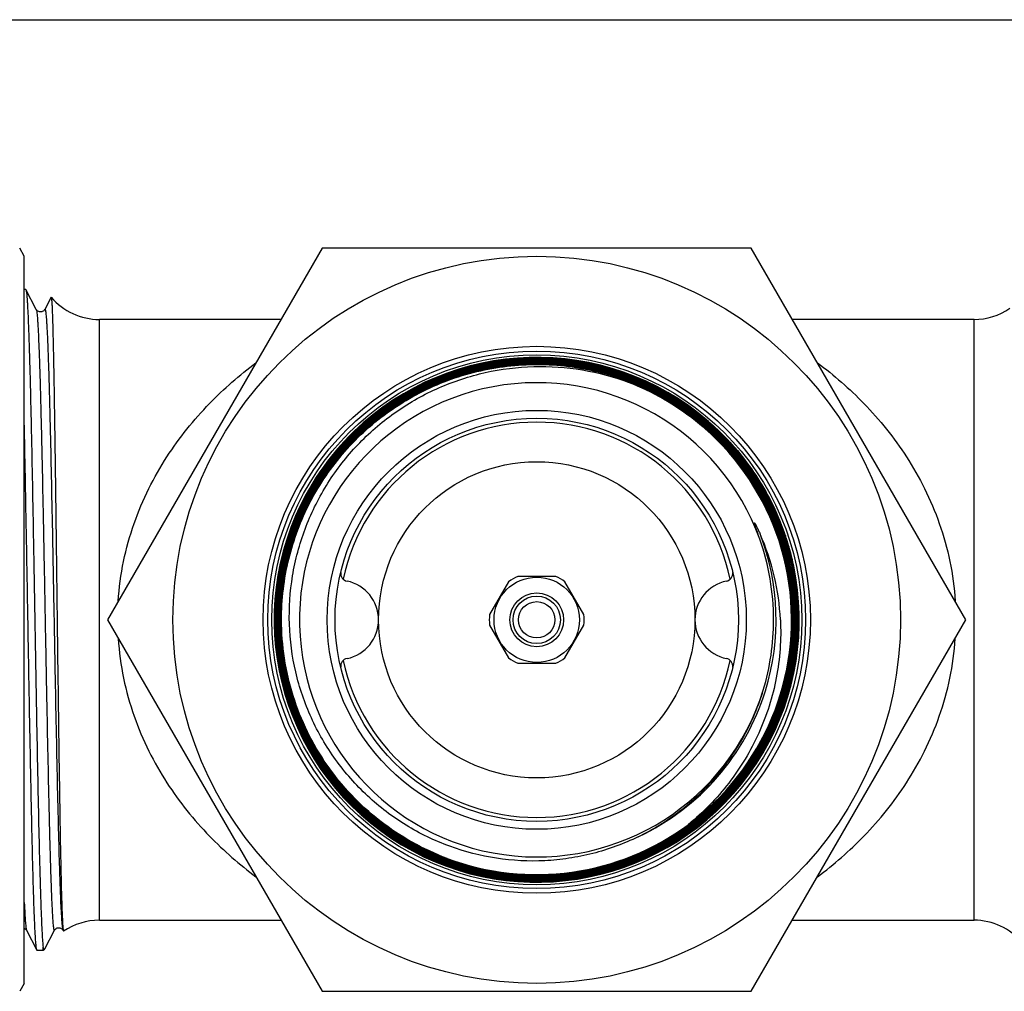
# Model space of a CAD drawing. Units: millimetres. Extents: x 0 to 420, y 0 to 297.
# Drawn here: x 64 to 126, y 236 to 297 of the extents above; entities that cross this region are included whole.
import ezdxf

# ---------------------------------------------------------------- set-up
doc = ezdxf.new("R2010")
doc.units = ezdxf.units.MM
doc.header["$LTSCALE"] = 23.1
doc.layers.get('0').update_dxf_attribs({"linetype": 'CONTINUOUS'})
doc.layers.add('A_STD', color=7, linetype='CONTINUOUS')

msp = doc.modelspace()

# ---------------------------------------------------------------- linework, layer by layer
at = {"color": 7, "linetype": 'Continuous'}
for p, q in [((0, 297), (420, 297)), ((64.028, 279.937), (63.937, 279.937)), ((64.694, 278.67), (64.04, 279.925)), ((65.633, 279.445), (65.23, 278.67)), ((64.694, 278.67), (64.694, 278.67)), ((65.23, 278.67), (65.23, 278.67)), ((68.69, 240.037), (68.69, 278.037)), ((80.171, 278.037), (68.69, 278.037)), ((123.984, 278.037), (112.503, 278.037)), ((123.984, 240.037), (123.984, 278.037)), ((84.759, 270.899), (84.789, 270.928)), ((111.16, 266.502), (111.164, 266.493)), ((111.49, 265.808), (111.501, 265.784)), ((111.789, 265.096), (111.803, 265.062)), ((112.055, 264.37), (112.069, 264.328)), ((112.487, 262.875), (112.496, 262.835)), ((103.881, 244.476), (103.846, 244.458)), ((103.935, 244.315), (103.962, 244.329)), ((68.69, 240.037), (80.171, 240.037)), ((112.503, 240.037), (123.984, 240.037)), ((64.08, 239.404), (64.08, 239.404)), ((64.08, 239.404), (64.734, 238.149)), ((65.233, 238.232), (65.844, 239.404)), ((65.844, 239.404), (65.844, 239.404)), ((66.38, 239.404), (66.38, 239.404)), ((66.414, 239.339), (66.423, 239.333)), ((64.737, 238.143), (64.734, 238.149)), ((64.74, 238.137), (65.128, 238.137)), ((65.128, 238.143), (65.128, 238.331)), ((65.128, 238.137), (65.212, 238.202))]:
    msp.add_line(p, q, dxfattribs=at)
for radius in [17.3, 17, 16.758, 13.25, 12.75, 1.5, 1.15]:
    msp.add_circle((96.337, 259.037), radius, dxfattribs=at)
for centre, radius, start, end in [((68.69, 282.037), 4, 220.34755, 270), ((123.984, 282.037), 4, 270, 304.51081), ((96.337, 259.037), 16.6, 153.90941, 134.16065), ((96.337, 259.037), 15, 19.86815, 342.75852), ((96.337, 259.037), 16.11, 306.43523, 70.04119), ((96.337, 259.037), 12.5, 11.86016, 168.13972), ((96.341, 259.048), 16.595, 134.19793, 180.03713), ((96.341, 259.048), 16.571, 134.34407, 180.03721), ((96.346, 259.029), 16.592, 24.11504, 26.73641), ((96.335, 259.024), 16.604, 21.45081, 24.02469), ((96.351, 259.03), 16.587, 18.77931, 21.32262), ((95.818, 259.024), 15.493, 0.04831, 19.26187), ((96.51, 258.303), 15.252, 2.75924, 23.8447), ((96.337, 259.026), 15.136, 342.79745, 21.07641), ((96.339, 259.026), 16.6, 16.10346, 18.62559), ((96.318, 259.02), 16.621, 15.9419, 16.10399), ((96.314, 259.019), 16.626, 13.40897, 15.94181), ((96.351, 259.028), 16.588, 10.5953, 13.26889), ((96.331, 259.027), 16.417, 297.42668, 0.0354), ((96.331, 259.027), 16.465, 297.42657, 0.0353), ((96.331, 259.027), 16.489, 297.43256, 0.03524), ((96.331, 259.027), 16.536, 297.43644, 0.03514), ((96.331, 259.027), 16.561, 297.43772, 0.03509), ((96.332, 259.027), 16.129, 306.47261, 0.03675), ((96.334, 259.026), 16.174, 328.73497, 0.0396), ((96.334, 259.026), 16.199, 328.7351, 0.03946), ((96.334, 259.026), 16.246, 328.73498, 0.03934), ((96.334, 259.026), 16.27, 328.73481, 0.03936), ((96.334, 259.026), 16.318, 328.7347, 0.03925), ((96.334, 259.026), 16.342, 328.73422, 0.0392), ((96.334, 259.026), 16.389, 328.73398, 0.03909), ((95.823, 259.026), 15.488, 343.36167, 0.04143), ((96.337, 259.037), 12.5, 191.86016, 348.13972), ((96.329, 259.028), 15.144, 295.26024, 342.79654), ((96.328, 259.029), 16.396, 297.42826, 328.73404), ((96.325, 259.035), 16.14, 249.47398, 306.47206), ((96.325, 259.036), 16.115, 249.47344, 306.47195), ((96.33, 259.051), 16.228, 249.03307, 249.48248), ((68.69, 236.037), 4, 90, 124.51081), ((123.984, 236.037), 4, 40.34755, 90)]:
    msp.add_arc(centre, radius, start, end, dxfattribs=at)
for points, knots in [([(64.028, 279.937), (64.029, 279.937), (64.035, 279.935), (64.038, 279.93), (64.04, 279.925)], [0, 0, 0, 0, 0.179866, 1, 1, 1, 1]), ([(64.04, 279.925), (64.049, 279.908), (64.061, 279.856), (64.077, 279.756), (64.093, 279.611), (64.11, 279.422), (64.126, 279.189), (64.15, 278.792), (64.18, 278.191), (64.213, 277.347), (64.246, 276.345), (64.28, 275.194), (64.314, 273.904), (64.347, 272.485), (64.394, 270.375), (64.451, 267.516), (64.517, 263.891), (64.584, 260.099), (64.651, 256.271), (64.718, 252.538), (64.784, 249.028), (64.851, 245.863), (64.908, 243.491), (64.956, 241.846), (64.989, 240.828), (65.022, 239.966), (65.055, 239.269), (65.088, 238.742), (65.113, 238.449), (65.128, 238.331)], [0, 0, 0, 0, 0.001387, 0.003825, 0.007326, 0.011888, 0.017503, 0.02416, 0.040544, 0.060901, 0.085057, 0.112806, 0.143907, 0.178096, 0.215075, 0.296116, 0.384243, 0.476427, 0.569498, 0.660258, 0.745585, 0.822545, 0.888495, 0.916616, 0.941169, 0.961943, 0.978761, 0.991482, 1, 1, 1, 1]), ([(65.633, 279.445), (65.634, 279.446), (65.636, 279.45), (65.64, 279.448), (65.641, 279.447)], [0, 0, 0, 0, 0.583592, 1, 1, 1, 1]), ([(65.641, 279.447), (65.644, 279.444), (65.648, 279.431), (65.653, 279.407), (65.658, 279.37), (65.667, 279.297), (65.676, 279.176), (65.687, 278.996), (65.698, 278.768), (65.709, 278.493), (65.72, 278.172), (65.731, 277.807), (65.743, 277.396), (65.759, 276.763), (65.778, 275.868), (65.801, 274.676), (65.824, 273.336), (65.847, 271.859), (65.871, 270.261), (65.895, 268.557), (65.927, 266.119), (65.967, 262.936), (65.999, 260.353), (66.016, 259.037)], [0, 0, 0, 0, 0.00067, 0.001903, 0.003714, 0.00611, 0.012654, 0.021525, 0.032706, 0.046175, 0.0619, 0.079846, 0.099975, 0.122236, 0.172949, 0.231513, 0.297379, 0.36992, 0.448447, 0.53221, 0.620407, 0.806651, 1, 1, 1, 1]), ([(65.23, 278.67), (65.214, 278.64), (65.17, 278.585), (65.093, 278.54), (65.021, 278.516), (64.908, 278.505), (64.779, 278.557), (64.708, 278.64), (64.694, 278.67)], [0, 0, 0, 0, 0.157685, 0.317261, 0.410709, 0.50621, 0.842932, 1, 1, 1, 1]), ([(64.694, 278.67), (64.703, 278.652), (64.716, 278.597), (64.733, 278.492), (64.75, 278.339), (64.768, 278.14), (64.785, 277.896), (64.811, 277.479), (64.841, 276.849), (64.876, 275.966), (64.912, 274.919), (64.947, 273.72), (64.983, 272.379), (65.019, 270.91), (65.068, 268.736), (65.128, 265.813), (65.198, 262.138), (65.269, 258.344), (65.339, 254.576), (65.409, 250.98), (65.47, 248.154), (65.519, 246.081), (65.554, 244.704), (65.59, 243.466), (65.62, 242.525), (65.645, 241.85), (65.663, 241.406), (65.681, 241.004), (65.699, 240.645), (65.717, 240.33), (65.734, 240.061), (65.752, 239.837), (65.767, 239.68), (65.78, 239.577), (65.789, 239.517), (65.798, 239.47), (65.806, 239.433), (65.814, 239.411), (65.821, 239.398), (65.825, 239.393), (65.83, 239.391), (65.838, 239.394), (65.842, 239.4), (65.844, 239.404)], [0, 0, 0, 0, 0.001548, 0.004266, 0.008164, 0.013239, 0.01948, 0.026876, 0.045055, 0.067605, 0.094309, 0.124913, 0.159122, 0.196606, 0.237007, 0.324974, 0.419646, 0.517386, 0.61444, 0.707079, 0.791747, 0.830059, 0.865191, 0.896803, 0.924592, 0.936968, 0.948292, 0.958536, 0.967675, 0.97569, 0.98256, 0.988269, 0.992806, 0.994633, 0.996165, 0.997402, 0.998345, 0.999001, 0.999227, 0.999393, 0.999515, 0.999634, 1, 1, 1, 1]), ([(65.23, 278.67), (65.232, 278.674), (65.235, 278.68), (65.243, 278.683), (65.251, 278.68), (65.258, 278.667), (65.267, 278.644), (65.275, 278.61), (65.284, 278.564), (65.292, 278.508), (65.305, 278.411), (65.32, 278.261), (65.337, 278.049), (65.354, 277.792), (65.371, 277.493), (65.389, 277.152), (65.406, 276.769), (65.424, 276.345), (65.448, 275.701), (65.478, 274.803), (65.512, 273.619), (65.547, 272.301), (65.595, 270.313), (65.654, 267.592), (65.723, 264.118), (65.792, 260.458), (65.861, 256.745), (65.929, 253.117), (65.998, 249.705), (66.066, 246.635), (66.126, 244.343), (66.175, 242.763), (66.209, 241.795), (66.243, 240.985), (66.277, 240.341), (66.311, 239.868), (66.336, 239.611), (66.352, 239.512)], [0, 0, 0, 0, 0.000361, 0.000478, 0.000596, 0.000963, 0.001583, 0.002477, 0.00365, 0.005105, 0.006842, 0.011161, 0.016601, 0.023151, 0.030797, 0.039523, 0.049308, 0.060131, 0.071966, 0.098566, 0.128862, 0.16258, 0.199409, 0.281027, 0.370728, 0.465231, 0.561076, 0.654755, 0.74284, 0.822106, 0.889654, 0.918242, 0.943015, 0.963743, 0.980241, 0.99236, 1, 1, 1, 1]), ([(69.875, 260.21), (69.93, 261.057), (70.157, 262.726), (70.825, 265.121), (71.763, 267.336), (73.257, 269.954), (75.469, 272.707), (77.543, 274.514), (78.584, 275.29)], [0, 0, 0, 0, 0.141865, 0.280362, 0.414168, 0.542669, 0.782957, 1, 1, 1, 1]), ([(112.892, 259.037), (112.891, 259.578), (112.837, 260.661), (112.598, 262.268), (112.202, 263.845), (111.472, 265.884), (110.19, 268.283), (108.463, 270.386), (106.858, 271.84), (105.553, 272.808), (104.159, 273.644), (102.201, 274.57), (99.598, 275.36), (96.351, 275.681), (93.104, 275.362), (90.5, 274.572), (88.543, 273.646), (87.148, 272.81), (85.843, 271.842), (84.238, 270.388), (82.512, 268.285), (81.231, 265.885), (80.502, 263.846), (80.108, 262.269), (79.87, 260.661), (79.818, 259.578), (79.818, 259.037)], [0, 0, 0, 0, 0.031265, 0.062539, 0.093806, 0.125075, 0.187538, 0.25, 0.281269, 0.312538, 0.343807, 0.375076, 0.437538, 0.5, 0.562463, 0.624925, 0.656194, 0.687463, 0.718732, 0.750001, 0.812463, 0.874925, 0.906194, 0.937461, 0.968735, 1, 1, 1, 1]), ([(79.843, 259.037), (79.842, 259.577), (79.895, 260.658), (80.132, 262.264), (80.526, 263.839), (81.253, 265.875), (82.533, 268.271), (84.256, 270.371), (85.858, 271.823), (87.162, 272.79), (88.554, 273.624), (90.509, 274.548), (93.109, 275.337), (96.351, 275.656), (99.593, 275.336), (102.192, 274.547), (104.147, 273.622), (105.539, 272.788), (106.843, 271.821), (108.445, 270.369), (110.169, 268.269), (111.45, 265.873), (112.179, 263.838), (112.574, 262.263), (112.813, 260.658), (112.867, 259.577), (112.867, 259.037)], [0, 0, 0, 0, 0.031265, 0.062539, 0.093806, 0.125075, 0.187537, 0.249999, 0.281268, 0.312537, 0.343805, 0.375074, 0.437536, 0.499998, 0.56246, 0.624922, 0.656191, 0.68746, 0.718729, 0.749998, 0.812461, 0.874924, 0.906193, 0.937461, 0.968735, 1, 1, 1, 1]), ([(112.82, 259.037), (112.82, 259.576), (112.766, 260.654), (112.528, 262.254), (112.134, 263.824), (111.407, 265.854), (110.13, 268.243), (108.41, 270.336), (106.813, 271.784), (105.513, 272.748), (104.125, 273.58), (102.176, 274.502), (99.583, 275.29), (96.351, 275.608), (93.118, 275.291), (90.526, 274.504), (88.577, 273.582), (87.188, 272.75), (85.888, 271.786), (84.291, 270.338), (82.572, 268.245), (81.296, 265.855), (80.571, 263.825), (80.178, 262.255), (79.942, 260.654), (79.889, 259.576), (79.89, 259.037)], [0, 0, 0, 0, 0.031265, 0.062539, 0.093807, 0.125076, 0.187539, 0.250002, 0.281271, 0.31254, 0.343809, 0.375078, 0.43754, 0.500002, 0.562464, 0.624926, 0.656195, 0.687463, 0.718732, 0.750001, 0.812463, 0.874925, 0.906194, 0.937461, 0.968735, 1, 1, 1, 1]), ([(79.914, 259.037), (79.914, 259.575), (79.966, 260.651), (80.202, 262.25), (80.595, 263.818), (81.319, 265.845), (82.593, 268.231), (84.309, 270.322), (85.904, 271.767), (87.202, 272.73), (88.589, 273.561), (90.535, 274.481), (93.123, 275.266), (96.351, 275.583), (99.579, 275.265), (102.167, 274.479), (104.113, 273.558), (105.499, 272.728), (106.797, 271.765), (108.392, 270.319), (110.109, 268.229), (111.384, 265.844), (112.11, 263.817), (112.503, 262.249), (112.741, 260.651), (112.795, 259.575), (112.795, 259.037)], [0, 0, 0, 0, 0.031265, 0.062539, 0.093806, 0.125075, 0.187538, 0.25, 0.28127, 0.312539, 0.343808, 0.375077, 0.437539, 0.500001, 0.562463, 0.624926, 0.656194, 0.687463, 0.718732, 0.75, 0.812463, 0.874925, 0.906194, 0.937461, 0.968735, 1, 1, 1, 1]), ([(112.748, 259.037), (112.748, 259.573), (112.694, 260.647), (112.457, 262.24), (112.065, 263.803), (111.341, 265.824), (110.069, 268.203), (108.358, 270.287), (106.767, 271.728), (105.473, 272.688), (104.091, 273.517), (102.151, 274.435), (99.569, 275.219), (96.351, 275.536), (93.133, 275.22), (90.551, 274.437), (88.611, 273.519), (87.229, 272.691), (85.934, 271.731), (84.344, 270.289), (82.632, 268.204), (81.362, 265.825), (80.64, 263.804), (80.249, 262.24), (80.013, 260.647), (79.961, 259.573), (79.962, 259.037)], [0, 0, 0, 0, 0.031265, 0.062539, 0.093806, 0.125075, 0.187537, 0.25, 0.281268, 0.312537, 0.343806, 0.375074, 0.437537, 0.499999, 0.562461, 0.624923, 0.656192, 0.687461, 0.71873, 0.75, 0.812462, 0.874925, 0.906194, 0.937461, 0.968735, 1, 1, 1, 1]), ([(79.986, 259.037), (79.986, 259.572), (80.038, 260.644), (80.273, 262.236), (80.663, 263.797), (81.385, 265.815), (82.653, 268.191), (84.362, 270.272), (85.95, 271.712), (87.242, 272.67), (88.622, 273.497), (90.56, 274.413), (93.137, 275.195), (96.351, 275.511), (99.565, 275.194), (102.142, 274.412), (104.079, 273.495), (105.459, 272.668), (106.752, 271.709), (108.34, 270.27), (110.049, 268.189), (111.318, 265.814), (112.041, 263.796), (112.433, 262.235), (112.67, 260.644), (112.723, 259.572), (112.723, 259.037)], [0, 0, 0, 0, 0.031265, 0.062539, 0.093806, 0.125075, 0.187537, 0.249999, 0.281267, 0.312536, 0.343805, 0.375074, 0.437536, 0.499999, 0.562462, 0.624925, 0.656194, 0.687463, 0.718732, 0.750001, 0.812463, 0.874925, 0.906194, 0.937461, 0.968735, 1, 1, 1, 1]), ([(112.676, 259.037), (112.676, 259.571), (112.623, 260.639), (112.386, 262.226), (111.996, 263.782), (111.275, 265.794), (110.009, 268.162), (108.305, 270.238), (106.722, 271.673), (105.433, 272.628), (104.057, 273.453), (102.125, 274.367), (99.555, 275.148), (96.351, 275.464), (93.147, 275.149), (90.577, 274.369), (88.645, 273.455), (87.268, 272.631), (85.98, 271.675), (84.396, 270.24), (82.693, 268.164), (81.428, 265.795), (80.709, 263.783), (80.319, 262.226), (80.085, 260.64), (80.033, 259.571), (80.034, 259.037)], [0, 0, 0, 0, 0.031265, 0.062539, 0.093806, 0.125075, 0.187537, 0.249999, 0.281268, 0.312537, 0.343806, 0.375075, 0.437538, 0.500001, 0.562464, 0.624926, 0.656195, 0.687464, 0.718733, 0.750001, 0.812463, 0.874925, 0.906194, 0.937461, 0.968735, 1, 1, 1, 1]), ([(80.058, 259.037), (80.058, 259.688), (80.135, 260.991), (80.484, 262.917), (81.062, 264.788), (81.859, 266.576), (82.864, 268.255), (84.461, 270.316), (86.903, 272.51), (89.798, 274.059), (92.28, 274.858), (94.201, 275.231), (96.154, 275.372), (98.109, 275.278), (100.039, 274.951), (101.291, 274.58), (101.903, 274.358)], [0, 0, 0, 0, 0.062525, 0.125059, 0.187585, 0.250114, 0.312641, 0.375169, 0.5, 0.624831, 0.687359, 0.749887, 0.812415, 0.874944, 0.937472, 1, 1, 1, 1]), ([(101.886, 274.314), (101.276, 274.535), (100.028, 274.905), (98.104, 275.231), (96.154, 275.324), (94.207, 275.184), (92.291, 274.812), (89.817, 274.015), (86.93, 272.471), (84.495, 270.283), (82.903, 268.229), (81.901, 266.554), (81.106, 264.771), (80.53, 262.906), (80.182, 260.986), (80.105, 259.686), (80.105, 259.037)], [0, 0, 0, 0, 0.062528, 0.125056, 0.187585, 0.250113, 0.312641, 0.375169, 0.5, 0.624831, 0.687359, 0.749886, 0.812415, 0.874941, 0.937475, 1, 1, 1, 1]), ([(80.13, 259.037), (80.13, 259.685), (80.207, 260.983), (80.554, 262.9), (81.129, 264.762), (81.922, 266.542), (82.923, 268.214), (84.513, 270.266), (86.945, 272.45), (89.827, 273.992), (92.297, 274.788), (94.21, 275.16), (96.154, 275.3), (98.1, 275.206), (100.022, 274.881), (101.268, 274.512), (101.877, 274.291)], [0, 0, 0, 0, 0.062525, 0.125058, 0.187583, 0.250112, 0.31264, 0.375168, 0.499999, 0.624831, 0.687359, 0.749887, 0.812416, 0.874944, 0.937472, 1, 1, 1, 1]), ([(101.861, 274.247), (101.253, 274.467), (100.011, 274.835), (98.095, 275.159), (96.154, 275.252), (94.216, 275.113), (92.308, 274.742), (89.846, 273.949), (86.972, 272.411), (84.547, 270.233), (82.962, 268.188), (81.964, 266.52), (81.173, 264.745), (80.6, 262.889), (80.254, 260.977), (80.177, 259.683), (80.177, 259.037)], [0, 0, 0, 0, 0.062528, 0.125056, 0.187584, 0.250113, 0.312641, 0.375169, 0.500001, 0.624832, 0.68736, 0.749888, 0.812417, 0.874942, 0.937475, 1, 1, 1, 1]), ([(80.202, 259.037), (80.202, 259.682), (80.278, 260.974), (80.624, 262.883), (81.196, 264.737), (81.986, 266.509), (82.983, 268.174), (84.565, 270.216), (86.986, 272.391), (89.855, 273.926), (92.314, 274.718), (94.219, 275.088), (96.154, 275.228), (98.092, 275.134), (100.005, 274.81), (101.246, 274.443), (101.852, 274.223)], [0, 0, 0, 0, 0.062525, 0.125057, 0.187582, 0.250111, 0.312639, 0.375166, 0.499997, 0.624829, 0.687357, 0.749886, 0.812415, 0.874944, 0.937472, 1, 1, 1, 1]), ([(84.789, 270.928), (85.253, 271.379), (86.236, 272.228), (87.847, 273.321), (89.576, 274.217), (91.397, 274.905), (93.287, 275.375), (95.859, 275.703), (99.12, 275.543), (102.254, 274.629), (104.578, 273.479), (106.211, 272.418), (107.708, 271.173), (109.049, 269.762), (110.217, 268.204), (110.868, 267.08), (111.16, 266.502)], [0, 0, 0, 0, 0.062527, 0.125054, 0.187581, 0.250108, 0.312634, 0.375161, 0.5, 0.624839, 0.687366, 0.749893, 0.812419, 0.874946, 0.937473, 1, 1, 1, 1]), ([(114.089, 275.29), (115.131, 274.514), (117.205, 272.707), (119.416, 269.954), (120.911, 267.336), (121.848, 265.121), (122.517, 262.726), (122.744, 261.057), (122.799, 260.209)], [0, 0, 0, 0, 0.217043, 0.457331, 0.585832, 0.719638, 0.858135, 1, 1, 1, 1]), ([(89.807, 273.557), (90.738, 273.993), (92.688, 274.686), (95.755, 275.142), (98.853, 275.002), (100.865, 274.515), (101.836, 274.179)], [0, 0, 0, 0, 0.249997, 0.499997, 0.74999, 1, 1, 1, 1]), ([(101.836, 274.179), (102.607, 273.9), (104.109, 273.222), (106.178, 271.875), (108.019, 270.228), (109.588, 268.32), (110.848, 266.196), (111.77, 263.904), (112.333, 261.5), (112.46, 259.857), (112.46, 259.037)], [0, 0, 0, 0, 0.125001, 0.249999, 0.375, 0.5, 0.625, 0.75, 0.875, 1, 1, 1, 1]), ([(101.852, 274.223), (102.626, 273.943), (104.132, 273.263), (106.208, 271.912), (108.054, 270.261), (109.627, 268.347), (110.891, 266.217), (111.816, 263.919), (112.38, 261.507), (112.507, 259.86), (112.508, 259.037)], [0, 0, 0, 0, 0.125, 0.25, 0.375, 0.5, 0.624999, 0.75, 0.874998, 1, 1, 1, 1]), ([(112.532, 259.037), (112.532, 259.861), (112.404, 261.511), (111.839, 263.926), (110.913, 266.228), (109.647, 268.362), (108.072, 270.278), (106.223, 271.932), (104.144, 273.285), (102.635, 273.966), (101.861, 274.247)], [0, 0, 0, 0, 0.125002, 0.250002, 0.375003, 0.500002, 0.625001, 0.750001, 0.875, 1, 1, 1, 1]), ([(101.877, 274.291), (102.654, 274.009), (104.167, 273.326), (106.252, 271.969), (108.106, 270.31), (109.686, 268.389), (110.956, 266.249), (111.884, 263.94), (112.451, 261.518), (112.579, 259.863), (112.58, 259.037)], [0, 0, 0, 0, 0.125, 0.249999, 0.374999, 0.499998, 0.624997, 0.749998, 0.874998, 1, 1, 1, 1]), ([(112.604, 259.037), (112.604, 259.864), (112.476, 261.522), (111.908, 263.948), (110.978, 266.259), (109.707, 268.403), (108.124, 270.327), (106.267, 271.989), (104.179, 273.348), (102.664, 274.032), (101.886, 274.314)], [0, 0, 0, 0, 0.125002, 0.25, 0.375001, 0.5, 0.625, 0.75, 0.875, 1, 1, 1, 1]), ([(101.903, 274.358), (102.683, 274.075), (104.202, 273.389), (106.296, 272.026), (108.159, 270.36), (109.746, 268.43), (111.02, 266.28), (111.953, 263.962), (112.523, 261.529), (112.651, 259.867), (112.651, 259.037)], [0, 0, 0, 0, 0.125, 0.25, 0.375, 0.5, 0.624999, 0.75, 0.874998, 1, 1, 1, 1]), ([(102.75, 245.313), (102.291, 245.089), (101.35, 244.688), (99.885, 244.232), (98.381, 243.926), (96.347, 243.722), (93.782, 243.851), (91.294, 244.489), (89.412, 245.287), (88.066, 246.023), (86.8, 246.89), (85.236, 248.205), (83.537, 250.132), (81.995, 252.797), (81.004, 255.714), (80.603, 258.766), (80.771, 261.329), (81.201, 263.327), (81.823, 265.274), (82.952, 267.58), (84.506, 269.624), (85.965, 271.055), (87.159, 272.019), (88.44, 272.863), (89.345, 273.341), (89.807, 273.557)], [0, 0, 0, 0, 0.031267, 0.062544, 0.093813, 0.125083, 0.187547, 0.250011, 0.281282, 0.312553, 0.343824, 0.375096, 0.437562, 0.500028, 0.562495, 0.624963, 0.687431, 0.718702, 0.749974, 0.812443, 0.874913, 0.906185, 0.937456, 0.968728, 1, 1, 1, 1]), ([(64.718, 238.2), (64.706, 238.251), (64.688, 238.385), (64.665, 238.631), (64.642, 238.968), (64.618, 239.394), (64.594, 239.906), (64.559, 240.758), (64.518, 242.02), (64.47, 243.755), (64.422, 245.761), (64.374, 248.002), (64.326, 250.44), (64.277, 253.03), (64.212, 256.653), (64.133, 261.207), (64.039, 266.476), (63.972, 269.894), (63.937, 271.514)], [0, 0, 0, 0, 0.004693, 0.012121, 0.022262, 0.035073, 0.050505, 0.068484, 0.111768, 0.164159, 0.224731, 0.292411, 0.365999, 0.44419, 0.525597, 0.692254, 0.854201, 1, 1, 1, 1]), ([(110.444, 264.135), (110.419, 264.21), (110.38, 264.322), (110.328, 264.471), (110.288, 264.582), (110.247, 264.694), (110.213, 264.786), (110.187, 264.861), (110.166, 264.916), (110.15, 264.963), (110.137, 265), (110.127, 265.028), (110.118, 265.056), (110.109, 265.084), (110.1, 265.112), (110.094, 265.135), (110.091, 265.152), (110.09, 265.161), (110.091, 265.167), (110.095, 265.169), (110.099, 265.166), (110.103, 265.163), (110.108, 265.157), (110.114, 265.15), (110.121, 265.14), (110.132, 265.124), (110.145, 265.103), (110.16, 265.078), (110.175, 265.052), (110.189, 265.027), (110.208, 264.992), (110.231, 264.949), (110.258, 264.896), (110.285, 264.843), (110.32, 264.773), (110.362, 264.684), (110.412, 264.577), (110.444, 264.505), (110.46, 264.468)], [0, 0, 0, 0, 0.125593, 0.188384, 0.251168, 0.313943, 0.376703, 0.408073, 0.439434, 0.470781, 0.486445, 0.502101, 0.517744, 0.533367, 0.54895, 0.564431, 0.57204, 0.57576, 0.579008, 0.58037, 0.581994, 0.585671, 0.589386, 0.593195, 0.60087, 0.608599, 0.62413, 0.639711, 0.655318, 0.670942, 0.686577, 0.717871, 0.749186, 0.780515, 0.811853, 0.874551, 0.937269, 1, 1, 1, 1]), ([(66.016, 259.037), (66.03, 257.872), (66.059, 255.58), (66.103, 252.234), (66.147, 249.105), (66.191, 246.29), (66.236, 243.879), (66.275, 242.157), (66.308, 241.037), (66.331, 240.406), (66.354, 239.923), (66.371, 239.651), (66.382, 239.541)], [0, 0, 0, 0, 0.179275, 0.352667, 0.51482, 0.660677, 0.785675, 0.885869, 0.925636, 0.958076, 0.982928, 1, 1, 1, 1]), ([(79.746, 259.037), (79.747, 258.33), (79.838, 256.916), (80.245, 254.829), (80.914, 252.812), (81.835, 250.896), (82.994, 249.114), (84.37, 247.493), (85.941, 246.062), (87.683, 244.843), (89.565, 243.856), (91.559, 243.117), (93.63, 242.639), (95.745, 242.429), (97.87, 242.491), (99.97, 242.823), (102.009, 243.421), (103.308, 243.99), (103.935, 244.315)], [0, 0, 0, 0, 0.062498, 0.125001, 0.187499, 0.249999, 0.312499, 0.374999, 0.437499, 0.499998, 0.562498, 0.624998, 0.687497, 0.749998, 0.812499, 0.875, 0.9375, 1, 1, 1, 1]), ([(103.95, 244.35), (103.323, 244.025), (102.027, 243.454), (99.989, 242.853), (97.891, 242.518), (95.768, 242.453), (93.654, 242.66), (91.583, 243.136), (89.591, 243.872), (87.708, 244.856), (85.967, 246.073), (84.395, 247.503), (83.019, 249.121), (81.861, 250.902), (80.939, 252.816), (80.269, 254.832), (79.863, 256.917), (79.771, 258.331), (79.771, 259.037)], [0, 0, 0, 0, 0.0625, 0.124999, 0.187499, 0.249998, 0.312498, 0.374998, 0.437497, 0.499998, 0.562499, 0.625, 0.6875, 0.75, 0.812501, 0.875, 0.937502, 1, 1, 1, 1]), ([(79.818, 259.037), (79.818, 258.333), (79.91, 256.923), (80.315, 254.844), (80.983, 252.834), (81.902, 250.925), (83.057, 249.15), (84.429, 247.536), (85.996, 246.111), (87.732, 244.897), (89.609, 243.915), (91.596, 243.181), (93.661, 242.707), (95.769, 242.5), (97.886, 242.565), (99.978, 242.899), (102.009, 243.498), (103.302, 244.067), (103.927, 244.392)], [0, 0, 0, 0, 0.062498, 0.125, 0.187499, 0.25, 0.3125, 0.375, 0.437501, 0.500002, 0.562503, 0.625002, 0.687502, 0.750002, 0.812501, 0.875001, 0.9375, 1, 1, 1, 1]), ([(103.915, 244.413), (103.291, 244.089), (101.999, 243.521), (99.971, 242.923), (97.882, 242.589), (95.768, 242.525), (93.663, 242.732), (91.602, 243.205), (89.618, 243.938), (87.744, 244.919), (86.011, 246.13), (84.446, 247.554), (83.076, 249.165), (81.923, 250.938), (81.006, 252.843), (80.339, 254.851), (79.934, 256.926), (79.843, 258.334), (79.843, 259.037)], [0, 0, 0, 0, 0.062497, 0.125001, 0.187499, 0.25, 0.312499, 0.374999, 0.437499, 0.499999, 0.562499, 0.625, 0.6875, 0.75, 0.8125, 0.874998, 0.937502, 1, 1, 1, 1]), ([(79.89, 259.037), (79.89, 258.336), (79.981, 256.932), (80.385, 254.863), (81.05, 252.861), (81.964, 250.961), (83.114, 249.193), (84.48, 247.586), (86.04, 246.167), (87.769, 244.959), (89.638, 243.981), (91.616, 243.251), (93.671, 242.778), (95.77, 242.572), (97.878, 242.636), (99.961, 242.969), (101.983, 243.565), (103.271, 244.132), (103.893, 244.455)], [0, 0, 0, 0, 0.062498, 0.125002, 0.1875, 0.25, 0.3125, 0.375, 0.437501, 0.500001, 0.562501, 0.625001, 0.687501, 0.75, 0.812501, 0.874999, 0.937503, 1, 1, 1, 1]), ([(103.846, 244.458), (103.225, 244.138), (101.939, 243.576), (99.921, 242.986), (97.843, 242.658), (95.741, 242.598), (93.648, 242.807), (91.599, 243.281), (89.627, 244.013), (87.765, 244.991), (86.042, 246.198), (84.488, 247.614), (83.127, 249.218), (81.981, 250.982), (81.07, 252.877), (80.408, 254.874), (80.005, 256.938), (79.915, 258.338), (79.914, 259.037)], [0, 0, 0, 0, 0.0625, 0.125, 0.1875, 0.25, 0.3125, 0.375, 0.4375, 0.5, 0.5625, 0.625, 0.6875, 0.75, 0.8125, 0.874999, 0.937502, 1, 1, 1, 1]), ([(79.962, 259.037), (79.962, 258.153), (80.071, 256.825), (80.428, 255.092), (80.925, 253.393), (81.801, 251.354), (82.995, 249.483), (84.121, 248.118), (85.354, 246.848), (87.082, 245.454), (89.397, 244.14), (91.894, 243.217), (94.508, 242.709), (97.169, 242.63), (99.369, 242.923), (101.082, 243.368), (102.753, 243.95), (104.745, 244.93), (106.552, 246.218), (107.858, 247.413), (109.062, 248.709), (109.844, 249.789), (110.303, 250.544)], [0, 0, 0, 0, 0.062489, 0.093758, 0.125025, 0.187513, 0.25, 0.281269, 0.312539, 0.375026, 0.437513, 0.500001, 0.562488, 0.624975, 0.687462, 0.718731, 0.75, 0.812488, 0.874974, 0.906244, 0.937513, 1, 1, 1, 1]), ([(90.6, 243.741), (89.827, 244.03), (88.324, 244.726), (86.255, 246.098), (84.416, 247.767), (82.851, 249.694), (81.594, 251.836), (80.674, 254.142), (80.113, 256.561), (79.987, 258.213), (79.986, 259.037)], [0, 0, 0, 0, 0.125001, 0.250003, 0.375004, 0.500003, 0.625002, 0.750002, 0.874999, 1, 1, 1, 1]), ([(80.034, 259.037), (80.034, 258.215), (80.16, 256.568), (80.719, 254.157), (81.636, 251.857), (82.89, 249.722), (84.451, 247.8), (86.284, 246.136), (88.347, 244.768), (89.846, 244.073), (90.616, 243.785)], [0, 0, 0, 0, 0.125001, 0.249998, 0.374998, 0.499997, 0.624996, 0.749997, 0.874999, 1, 1, 1, 1]), ([(90.626, 243.808), (89.857, 244.096), (88.361, 244.789), (86.3, 246.155), (84.469, 247.816), (82.91, 249.735), (81.659, 251.867), (80.743, 254.164), (80.185, 256.572), (80.059, 258.216), (80.058, 259.037)], [0, 0, 0, 0, 0.124999, 0.249998, 0.374997, 0.499996, 0.624995, 0.749998, 0.874998, 1, 1, 1, 1]), ([(80.105, 259.037), (80.106, 258.224), (80.23, 256.595), (80.78, 254.209), (81.681, 251.931), (82.913, 249.815), (84.449, 247.908), (86.254, 246.252), (88.286, 244.886), (89.763, 244.188), (90.523, 243.897)], [0, 0, 0, 0, 0.125001, 0.250002, 0.375005, 0.500004, 0.625003, 0.750002, 0.875001, 1, 1, 1, 1]), ([(90.649, 243.876), (89.884, 244.162), (88.394, 244.853), (86.343, 246.213), (84.521, 247.867), (82.969, 249.777), (81.723, 251.899), (80.812, 254.186), (80.256, 256.583), (80.131, 258.22), (80.13, 259.037)], [0, 0, 0, 0, 0.125, 0.25, 0.375, 0.499999, 0.624999, 0.749999, 0.874998, 1, 1, 1, 1]), ([(90.666, 243.92), (89.903, 244.206), (88.417, 244.894), (86.373, 246.25), (84.555, 247.899), (83.008, 249.804), (81.766, 251.92), (80.857, 254.2), (80.303, 256.59), (80.178, 258.222), (80.177, 259.037)], [0, 0, 0, 0, 0.125, 0.25, 0.375, 0.5, 0.625, 0.75, 0.874999, 1, 1, 1, 1]), ([(90.674, 243.943), (89.912, 244.229), (88.429, 244.916), (86.388, 246.27), (84.573, 247.916), (83.028, 249.818), (81.788, 251.931), (80.881, 254.207), (80.327, 256.594), (80.203, 258.223), (80.202, 259.037)], [0, 0, 0, 0, 0.125, 0.25, 0.375, 0.499999, 0.624999, 0.750001, 0.874998, 1, 1, 1, 1]), ([(111.744, 259.037), (111.774, 258.424), (111.76, 257.192), (111.521, 255.361), (111.066, 253.571), (110.404, 251.847), (109.546, 250.212), (108.503, 248.687), (107.291, 247.294), (106.381, 246.464), (105.905, 246.076)], [0, 0, 0, 0, 0.124989, 0.24999, 0.374984, 0.499984, 0.624986, 0.749985, 0.874998, 1, 1, 1, 1]), ([(69.875, 257.865), (69.93, 257.017), (70.157, 255.348), (70.825, 252.953), (71.763, 250.738), (73.257, 248.12), (75.469, 245.367), (77.543, 243.561), (78.584, 242.784)], [0, 0, 0, 0, 0.141865, 0.280362, 0.414168, 0.542669, 0.782957, 1, 1, 1, 1]), ([(114.089, 242.784), (115.131, 243.561), (117.205, 245.367), (119.416, 248.12), (120.911, 250.738), (121.848, 252.953), (122.517, 255.348), (122.744, 257.017), (122.799, 257.865)], [0, 0, 0, 0, 0.217043, 0.457331, 0.585832, 0.719638, 0.858135, 1, 1, 1, 1]), ([(102.75, 245.313), (103.688, 245.77), (105.477, 246.88), (107.759, 249.054), (109.548, 251.65), (110.361, 253.592), (110.663, 254.591)], [0, 0, 0, 0, 0.250001, 0.499993, 0.749989, 1, 1, 1, 1]), ([(110.282, 250.557), (109.794, 249.754), (108.677, 248.228), (106.634, 246.265), (104.283, 244.681), (101.695, 243.526), (98.947, 242.834), (96.121, 242.624), (93.301, 242.904), (91.48, 243.412), (90.6, 243.741)], [0, 0, 0, 0, 0.124999, 0.249999, 0.374998, 0.499998, 0.624997, 0.749998, 0.875, 1, 1, 1, 1]), ([(90.616, 243.785), (91.494, 243.457), (93.31, 242.951), (96.121, 242.672), (98.94, 242.881), (101.68, 243.571), (104.26, 244.723), (106.604, 246.301), (108.641, 248.259), (109.755, 249.78), (110.241, 250.582)], [0, 0, 0, 0, 0.125, 0.250002, 0.375003, 0.500002, 0.625002, 0.750001, 0.875001, 1, 1, 1, 1]), ([(110.22, 250.594), (109.735, 249.794), (108.622, 248.276), (106.589, 246.321), (104.249, 244.745), (101.672, 243.595), (98.937, 242.905), (96.123, 242.697), (93.316, 242.975), (91.502, 243.48), (90.626, 243.808)], [0, 0, 0, 0, 0.125003, 0.249999, 0.375, 0.5, 0.625, 0.75, 0.875, 1, 1, 1, 1]), ([(90.642, 243.852), (91.516, 243.525), (93.324, 243.021), (96.123, 242.744), (98.929, 242.952), (101.656, 243.639), (104.225, 244.786), (106.559, 246.358), (108.587, 248.307), (109.696, 249.821), (110.18, 250.619)], [0, 0, 0, 0, 0.125, 0.25, 0.375, 0.5, 0.625, 0.750001, 0.874997, 1, 1, 1, 1]), ([(110.159, 250.632), (109.675, 249.835), (108.568, 248.323), (106.543, 246.377), (104.213, 244.808), (101.648, 243.663), (98.924, 242.976), (96.122, 242.769), (93.328, 243.046), (91.522, 243.549), (90.649, 243.876)], [0, 0, 0, 0, 0.124998, 0.249999, 0.375001, 0.500001, 0.625001, 0.750002, 0.875001, 1, 1, 1, 1]), ([(63.937, 241.153), (63.947, 240.917), (63.964, 240.585), (63.989, 240.172), (64.007, 239.929), (64.024, 239.732), (64.041, 239.581), (64.058, 239.477), (64.071, 239.422), (64.08, 239.404)], [0, 0, 0, 0, 0.403451, 0.567557, 0.706093, 0.818728, 0.905235, 0.965574, 1, 1, 1, 1]), ([(63.938, 239.533), (63.978, 239.515), (64.034, 239.477), (64.07, 239.422), (64.08, 239.404)], [0, 0, 0, 0, 0.681971, 1, 1, 1, 1]), ([(65.844, 239.404), (65.863, 239.442), (65.908, 239.489), (65.98, 239.534), (66.063, 239.563), (66.135, 239.564), (66.18, 239.554)], [0, 0, 0, 0, 0.325353, 0.477155, 0.645726, 1, 1, 1, 1]), ([(66.18, 239.554), (66.212, 239.547), (66.267, 239.522), (66.336, 239.471), (66.367, 239.427), (66.38, 239.404)], [0, 0, 0, 0, 0.385565, 0.693635, 1, 1, 1, 1]), ([(66.352, 239.512), (66.356, 239.489), (66.363, 239.453), (66.373, 239.417), (66.38, 239.404)], [0, 0, 0, 0, 0.619433, 1, 1, 1, 1]), ([(66.382, 239.541), (66.386, 239.499), (66.393, 239.435), (66.403, 239.37), (66.41, 239.348)], [0, 0, 0, 0, 0.639666, 1, 1, 1, 1]), ([(64.734, 238.149), (64.732, 238.152), (64.725, 238.168), (64.721, 238.186), (64.718, 238.2)], [0, 0, 0, 0, 0.183311, 1, 1, 1, 1]), ([(65.157, 238.241), (65.154, 238.247), (65.142, 238.276), (65.134, 238.307), (65.128, 238.331)], [0, 0, 0, 0, 0.204951, 1, 1, 1, 1]), ([(65.212, 238.202), (65.208, 238.199), (65.198, 238.194), (65.181, 238.201), (65.168, 238.218), (65.161, 238.232), (65.157, 238.241)], [0, 0, 0, 0, 0.192945, 0.377375, 0.634654, 1, 1, 1, 1]), ([(65.233, 238.232), (65.231, 238.229), (65.226, 238.218), (65.218, 238.208), (65.212, 238.202)], [0, 0, 0, 0, 0.302394, 1, 1, 1, 1])]:
    msp.add_open_spline(points, degree=3, knots=knots, dxfattribs=at)
msp.add_open_spline([(66.41, 239.348), (66.411, 239.345), (66.412, 239.342), (66.414, 239.339)], degree=3, dxfattribs=at)
at = {"layer": 'A_STD', "color": 7, "linetype": 'Continuous'}
for p, q in [((63.937, 282.037), (63.648, 282.537)), ((63.937, 236.037), (63.937, 282.037)), ((82.769, 282.537), (69.201, 259.037)), ((109.905, 282.537), (82.769, 282.537)), ((123.472, 259.037), (109.905, 282.537)), ((97.536, 261.787), (95.138, 261.787)), ((94.555, 261.45), (93.356, 259.374)), ((99.318, 259.374), (98.119, 261.45)), ((69.201, 259.037), (82.769, 235.537)), ((109.905, 235.537), (123.472, 259.037)), ((93.356, 258.7), (94.555, 256.624)), ((98.119, 256.624), (99.318, 258.7)), ((95.138, 256.287), (97.536, 256.287)), ((63.937, 236.037), (63.648, 235.537)), ((82.769, 235.537), (109.905, 235.537))]:
    msp.add_line(p, q, dxfattribs=at)
for radius in [23, 10, 2.7, 1.7]:
    msp.add_circle((96.337, 259.037), radius, dxfattribs=at)
for centre, radius, start, end in [((84.444, 261.975), 0.5, 173.44267, 258.31679), ((83.837, 259.037), 2.5, 281.68321, 78.31679), ((96.337, 259.037), 3, 113.55646, 126.44354), ((96.337, 259.037), 3, 53.55646, 66.44354), ((108.837, 259.037), 2.5, 101.68321, 258.31679), ((108.229, 261.975), 0.5, 281.68321, 6.57266), ((96.337, 259.037), 3, 173.55646, 186.44354), ((96.337, 259.037), 3, 353.55646, 6.44354), ((84.444, 256.099), 0.5, 101.68321, 187.07676), ((96.337, 259.037), 3, 233.55646, 246.44354), ((96.337, 259.037), 3, 293.55646, 306.44354), ((108.229, 256.099), 0.5, 352.9489, 78.31679)]:
    msp.add_arc(centre, radius, start, end, dxfattribs=at)

doc.saveas('drawing.dxf')
